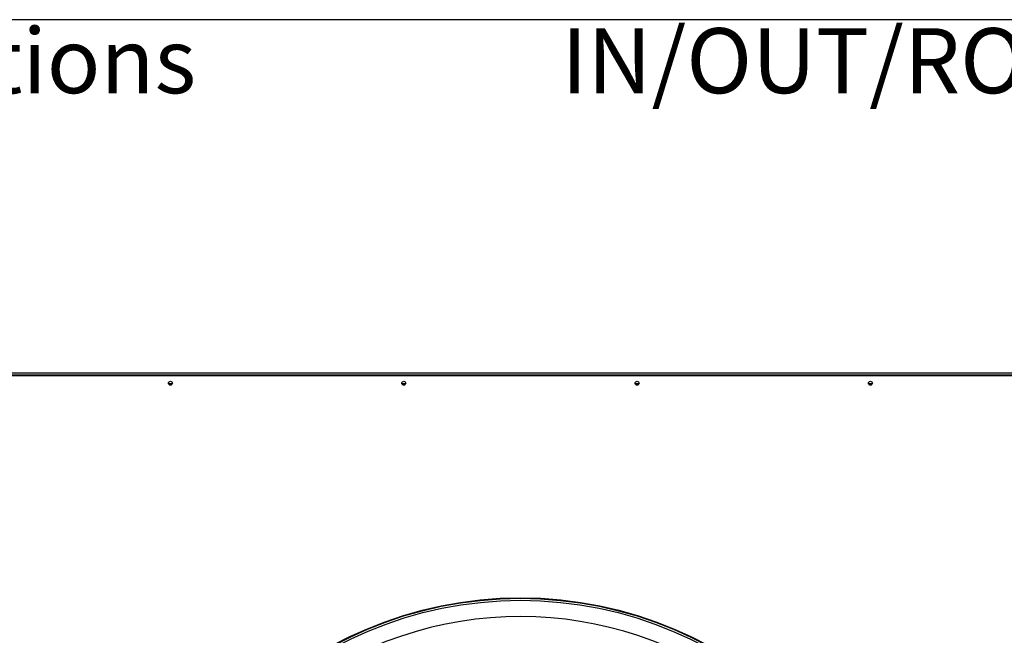
# Model space of a CAD drawing. Units: millimetres. Extents: x 5 to 414, y 3 to 291.
# Drawn here: x 70 to 134, y 251 to 291 of the extents above; entities that cross this region are included whole.
import ezdxf

# ---------------------------------------------------------------- set-up
doc = ezdxf.new("R2010")
doc.units = ezdxf.units.MM
doc.layers.add('GEOMETRY', color=7, linetype='Continuous')
doc.layers.add('TITLE', color=7, linetype='Continuous')
doc.styles.add('SLDTEXTSTYLE0', font='TXT', dxfattribs={"width": 0.605})

# ---------------------------------------------------------------- blocks, each defined once
blk = doc.blocks.new('SW_NOTE_0_3')
at = {"layer": 'GEOMETRY', "color": 0, "insert": (0, 5.457), "char_height": 4.23333, "attachment_point": 1, "style": 'SLDTEXTSTYLE0'}
blk.add_mtext('IN/OUT/ROW: See data sheet for connection size and number of row', dxfattribs=at)
blk = doc.blocks.new('SW_NOTE_0_4')
at = {"layer": 'GEOMETRY', "color": 0, "insert": (0, 5.457), "char_height": 4.23333, "attachment_point": 1, "style": 'SLDTEXTSTYLE0'}
blk.add_mtext('Dimensions without options', dxfattribs=at)
blk = doc.blocks.new('Block3')
at = {"layer": 'GEOMETRY', "color": 7}
for name, p in [('SW_NOTE_0_4', (-267.179, 279.073)), ('SW_NOTE_0_3', (-167.48, 279.073))]:
    blk.add_blockref(name, p, dxfattribs=at)

msp = doc.modelspace()

# ---------------------------------------------------------------- linework, layer by layer
at = {"color": 7, "linetype": 'Continuous', "lineweight": 25}
for p, q in [((64.113, 267.896), (141.513, 267.896)), ((141.513, 267.746), (64.113, 267.746)), ((67.446, 267.721), (138.181, 267.721)), ((80.131, 267.171), (79.896, 267.171)), ((95.331, 267.171), (95.096, 267.171)), ((110.531, 267.171), (110.296, 267.171)), ((125.731, 267.171), (125.496, 267.171))]:
    msp.add_line(p, q, dxfattribs=at)
for centre, radius in [((80.013, 267.221), 0.13), ((80.013, 267.221), 0.127), ((95.213, 267.221), 0.13), ((95.213, 267.221), 0.127), ((110.413, 267.221), 0.13), ((110.413, 267.221), 0.128), ((125.613, 267.221), 0.13), ((125.613, 267.221), 0.127), ((102.813, 227.621), 25.625), ((102.813, 227.621), 25.592), ((102.813, 227.621), 25.461)]:
    msp.add_circle(centre, radius, dxfattribs=at)
msp.add_arc((102.813, 227.621), 24.4, 318.91295, 180, dxfattribs=at)
at = {"layer": 'TITLE', "color": 7, "linetype": 'Continuous'}
msp.add_line((413.586, 290.893), (5.273, 290.893), dxfattribs=at)

# ---------------------------------------------------------------- block references
at = {"layer": 'GEOMETRY'}
msp.add_blockref('Block3', (272.967, 5.809), dxfattribs=at)

doc.saveas('drawing.dxf')
